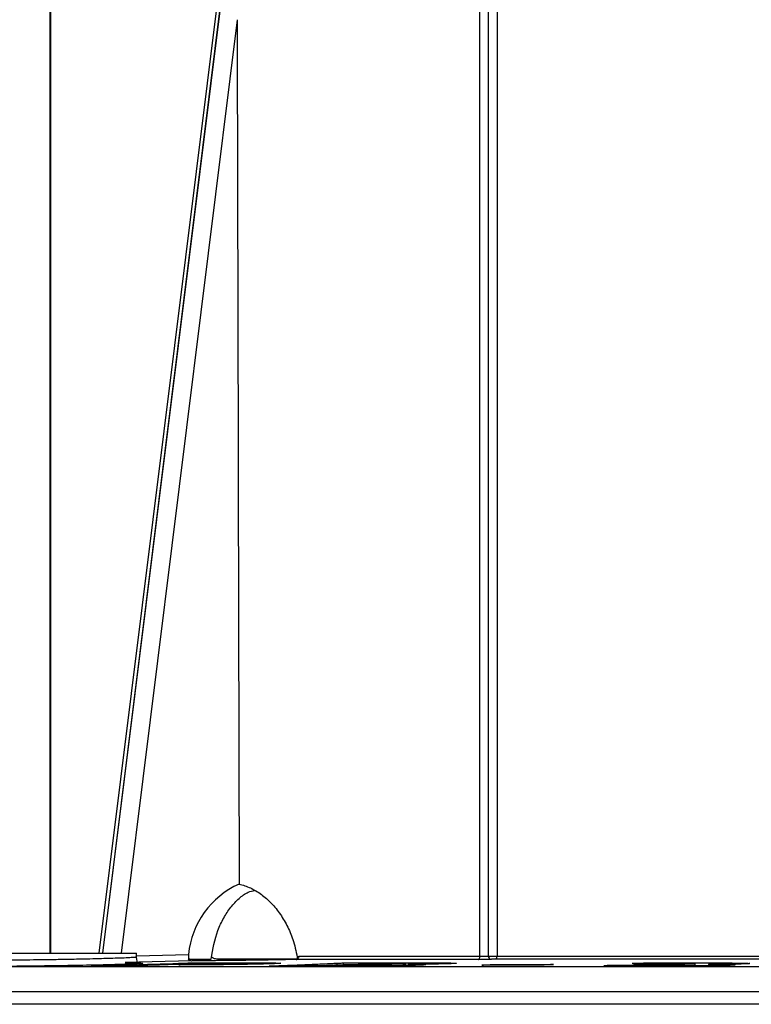
# Model space of a CAD drawing. Units: millimetres. Extents: x 5 to 292, y 5 to 415.
# Drawn here: x 49 to 78, y 236 to 274 of the extents above; entities that cross this region are included whole.
import ezdxf

# ---------------------------------------------------------------- set-up
doc = ezdxf.new("R2010")
doc.units = ezdxf.units.MM

msp = doc.modelspace()

# ---------------------------------------------------------------- linework, layer by layer
at = {"color": 7, "linetype": 'Continuous', "lineweight": 25}
for p, q in [((50.5946, 276.604), (50.5946, 237.479)), ((67.217, 237.3599), (67.217, 276.604)), ((67.5508, 237.3671), (67.5508, 276.604)), ((67.8814, 276.604), (67.8814, 237.3696)), ((57.4798, 276.354), (52.6386, 237.479)), ((52.6507, 237.479), (57.4799, 276.354)), ((57.2266, 275.484), (52.4937, 237.479)), ((49.1391, 237.479), (53.9466, 237.479)), ((53.9466, 237.3407), (53.9466, 237.479)), ((60.2252, 237.3599), (67.217, 237.3599)), ((52.2005, 236.983), (52.953, 237.0056)), ((53.658, 236.9842), (52.952, 236.984)), ((52.953, 237.0056), (54.376, 237.0498)), ((56.0904, 237.1832), (53.5196, 237.114)), ((54.0038, 236.9957), (53.658, 236.9842)), ((54.376, 237.0498), (55.3564, 237.081)), ((54.376, 237.0498), (54.376, 237.0077)), ((55.991, 237.254), (55.9416, 237.254)), ((55.9651, 237.254), (56.8273, 237.254)), ((56.0316, 237.1034), (56.0316, 237.0597)), ((57.0129, 237.08), (56.6863, 237.0794)), ((60.1903, 237.254), (57.0368, 237.254)), ((59.8774, 236.9842), (59.0774, 236.9832)), ((60.9572, 236.985), (59.8774, 236.9842)), ((67.1644, 237.2349), (60.1182, 237.2349)), ((61.923, 237.0346), (61.2838, 237.0088)), ((61.2838, 237.0088), (62.0881, 237.0091)), ((61.2838, 237.0088), (61.2838, 236.9851)), ((62.7925, 237.0349), (61.923, 237.0346)), ((61.9298, 237.103), (61.9298, 237.0346)), ((63.0626, 237.0807), (62.5156, 237.0586)), ((62.5156, 237.0586), (63.0802, 237.0588)), ((62.5736, 237.0099), (62.5736, 236.9858)), ((63.7697, 237.081), (63.0626, 237.0807)), ((64.3064, 237.0708), (64.3064, 236.954)), ((64.3609, 236.954), (64.3609, 237.0817)), ((65.1438, 237.0374), (65.1438, 237.0474)), ((67.7333, 237.0416), (67.7333, 237.0175)), ((78.4902, 237.2446), (67.8304, 237.2446)), ((72.1604, 237.015), (72.1604, 236.986)), ((73.0997, 237.0759), (73.473, 237.0957)), ((73.5061, 237.0612), (73.5061, 237.0339)), ((73.9051, 237.0095), (73.9051, 236.9827)), ((75.5315, 237.0707), (75.5315, 236.954)), ((75.5353, 236.954), (75.5353, 237.0809)), ((76.0522, 237.0455), (76.0522, 236.954)), ((77.0721, 237.025), (77.068, 237.0183)), ((77.0903, 237.0159), (77.0903, 237.046)), ((131.8536, 236.954), (32.6036, 236.954)), ((47.9449, 236.004), (81.1007, 236.004)), ((81.1036, 235.504), (48.2965, 235.504))]:
    msp.add_line(p, q, dxfattribs=at)
at = {"color": 8, "linetype": 'Continuous', "lineweight": 25}
for p, q in [((50.6188, 276.604), (50.6188, 237.479)), ((57.8363, 273.5385), (53.3569, 237.479)), ((53.9466, 237.3794), (55.9561, 237.4335)), ((67.8814, 237.3696), (78.4785, 237.3696)), ((55.3564, 237.081), (55.3564, 237.0387)), ((55.662, 237.091), (55.662, 237.0483)), ((58.4575, 237.105), (58.4575, 237.0512)), ((61.6961, 237.0921), (61.6961, 237.0254)), ((62.0881, 237.0091), (62.0881, 236.9855)), ((64.8518, 237.1054), (64.8518, 237.0497)), ((68.8977, 237.0419), (68.8977, 237.0176))]:
    msp.add_line(p, q, dxfattribs=at)
at = {"color": 7, "linetype": 'Continuous', "lineweight": 25, "flags": 128}
for points in [[(67.1644, 237.2349), (67.1748, 237.2377), (67.1846, 237.2451), (67.1937, 237.2568), (67.2017, 237.2723), (67.2082, 237.2912), (67.213, 237.3126), (67.216, 237.3358), (67.217, 237.3599)], [(67.8304, 237.2446), (67.8404, 237.2474), (67.85, 237.2548), (67.8588, 237.2665), (67.8665, 237.282), (67.8729, 237.3009), (67.8776, 237.3223), (67.8804, 237.3455), (67.8814, 237.3696)]]:
    msp.add_lwpolyline(points, dxfattribs=at)
at = {"color": 7, "linetype": 'Continuous', "lineweight": 25}
for centre, radius, start, end in [((59.2716, 237.1084), 3.3314, 114.05004, 174.40019), ((67.6715, 237.3627), 0.1207, 177.9045, 266.99687)]:
    msp.add_arc(centre, radius, start, end, dxfattribs=at)
msp.add_ellipse((82.2286, 613.78), major_axis=(-24.3208, 10818.8729), ratio=0.0023264, start_param=1.6022452, end_param=1.6053329, dxfattribs=at)
for points, knots in [([(57.9139, 240.1506), (58.0612, 240.1066), (58.3557, 240.0185), (58.7786, 239.7611), (59.1695, 239.4166), (59.5163, 238.9895), (59.8029, 238.4908), (60.0422, 237.9081), (60.1281, 237.4721), (60.1743, 237.2373)], [0, 0, 0, 0, 0.1398382, 0.279674, 0.4195501, 0.5594204, 0.6985272, 0.8376262, 1, 1, 1, 1]), ([(56.8273, 237.254), (56.8992, 237.6344), (57.0072, 238.2058), (57.3094, 238.8467), (57.5817, 239.2677), (57.9055, 239.5961), (58.2114, 239.8428), (58.4299, 239.8856), (58.513, 239.9019)], [0, 0, 0, 0, 0.30296423, 0.45507381, 0.6071676, 0.75748507, 0.9077846, 1, 1, 1, 1]), ([(53.9697, 237.1637), (53.9743, 237.1787), (53.9803, 237.1981), (53.9554, 237.2681), (53.9487, 237.306), (53.9469, 237.3258), (53.9467, 237.336), (53.9466, 237.3408)], [0, 0, 0, 0, 0.6901486, 0.88702, 0.9523129, 0.9779708, 1, 1, 1, 1]), ([(55.9561, 237.4335), (55.9536, 237.4062), (55.9487, 237.3517), (55.967, 237.2909), (55.9856, 237.2623), (55.991, 237.254)], [0, 0, 0, 0, 0.41417495, 0.8290205, 1, 1, 1, 1]), ([(57.0368, 237.254), (57.0102, 237.2565), (56.9529, 237.262), (56.8853, 237.2944), (56.8571, 237.3303), (56.8486, 237.3412)], [0, 0, 0, 0, 0.3749448, 0.8094852, 1, 1, 1, 1]), ([(60.1182, 237.2349), (60.129, 237.2362), (60.1527, 237.239), (60.1854, 237.2597), (60.2109, 237.2927), (60.2236, 237.3283), (60.2248, 237.3512), (60.2252, 237.3599)], [0, 0, 0, 0, 0.1942099, 0.4280902, 0.6536529, 0.8687837, 1, 1, 1, 1]), ([(67.217, 237.3599), (67.2475, 237.36), (67.2938, 237.3601), (67.3601, 237.361), (67.4199, 237.3621), (67.4751, 237.3637), (67.5225, 237.3655), (67.541, 237.3666), (67.5508, 237.3671)], [0, 0, 0, 0, 0.242769, 0.3697527, 0.5000683, 0.7103662, 0.8453728, 1, 1, 1, 1]), ([(67.5508, 237.3671), (67.5606, 237.3673), (67.5797, 237.3677), (67.6214, 237.3682), (67.6672, 237.3686), (67.7286, 237.369), (67.8036, 237.3694), (67.8569, 237.3695), (67.8814, 237.3696)], [0, 0, 0, 0, 0.15490969, 0.30133972, 0.43928162, 0.56873658, 0.80118814, 1, 1, 1, 1]), ([(53.5133, 237.1138), (53.7129, 237.1114), (54.1121, 237.1065), (54.259, 237.0903), (54.0451, 237.0695), (53.4625, 237.0459), (52.5753, 237.0218), (51.4661, 236.9997), (50.2277, 236.9807), (49.4196, 236.9726), (49.0147, 236.9686)], [0, 0, 0, 0, 0.1249157, 0.2497963, 0.3751932, 0.4999868, 0.6248217, 0.7496917, 0.874586, 1, 1, 1, 1]), ([(52.952, 236.984), (52.9322, 236.9839), (52.873, 236.9839), (52.7353, 236.9838), (52.5042, 236.9835), (52.3127, 236.9832), (52.2005, 236.983)], [0, 0, 0, 0, 0.0789707, 0.2369127, 0.5528017, 1, 1, 1, 1]), ([(53.5196, 237.114), (53.5184, 237.1139), (53.5163, 237.1139), (53.5142, 237.1138), (53.5133, 237.1138)], [0, 0, 0, 0, 0.5606298, 1, 1, 1, 1]), ([(55.4426, 237.0414), (55.2613, 237.0357), (54.9932, 237.0273), (54.5562, 237.0134), (54.2519, 237.0039), (54.0451, 236.9971), (54.0038, 236.9957)], [0, 0, 0, 0, 0.3739136, 0.5527864, 0.9105665, 1, 1, 1, 1]), ([(55.3564, 237.081), (55.3915, 237.0822), (55.4616, 237.0844), (55.5634, 237.0878), (55.6298, 237.09), (55.662, 237.091)], [0, 0, 0, 0, 0.3402287, 0.6804333, 1, 1, 1, 1]), ([(56.6863, 237.0794), (56.5718, 237.076), (56.3429, 237.0692), (55.9896, 237.0585), (55.6913, 237.0492), (55.5048, 237.0433), (55.4426, 237.0414)], [0, 0, 0, 0, 0.2689574, 0.5378647, 0.8459566, 1, 1, 1, 1]), ([(55.5792, 237.0312), (55.613, 237.0328), (55.7195, 237.0377), (55.8808, 237.0458), (55.9989, 237.0524), (56.058, 237.0557)], [0, 0, 0, 0, 0.1883659, 0.5939311, 1, 1, 1, 1]), ([(55.9873, 237.0291), (55.9385, 237.0292), (55.8374, 237.0293), (55.7021, 237.0301), (55.6203, 237.0308), (55.5792, 237.0312)], [0, 0, 0, 0, 0.3167526, 0.6567572, 1, 1, 1, 1]), ([(55.662, 237.091), (55.7161, 237.0928), (55.8049, 237.0958), (55.9277, 237.1), (55.9969, 237.1023), (56.0316, 237.1034)], [0, 0, 0, 0, 0.4376301, 0.7188181, 1, 1, 1, 1]), ([(55.9416, 237.254), (55.9601, 237.2363), (55.9971, 237.201), (56.0518, 237.1845), (56.0831, 237.1834), (56.0904, 237.1832)], [0, 0, 0, 0, 0.4336022, 0.86688919, 1, 1, 1, 1]), ([(59.1517, 237.0685), (59.0952, 237.0668), (58.8916, 237.0603), (58.4268, 237.0497), (57.745, 237.0388), (56.9666, 237.0316), (56.3894, 237.0292), (56.062, 237.0291), (55.9873, 237.0291)], [0, 0, 0, 0, 0.0775886, 0.2797785, 0.4837928, 0.667254, 0.924075, 1, 1, 1, 1]), ([(56.0316, 237.1034), (56.1282, 237.1035), (56.3056, 237.1036), (56.5647, 237.1038), (56.7279, 237.1039), (56.8095, 237.104)], [0, 0, 0, 0, 0.3745045, 0.6872505, 1, 1, 1, 1]), ([(56.058, 237.0557), (56.108, 237.0557), (56.1912, 237.0557), (56.3079, 237.0557), (56.3745, 237.0557), (56.4078, 237.0557)], [0, 0, 0, 0, 0.4296408, 0.7148286, 1, 1, 1, 1]), ([(60.1182, 237.2349), (59.9349, 237.2311), (59.5683, 237.2234), (58.9618, 237.2131), (58.3346, 237.2039), (57.6994, 237.196), (57.0771, 237.1897), (56.535, 237.1854), (56.2217, 237.1838), (56.0904, 237.1832)], [0, 0, 0, 0, 0.1487817, 0.2975639, 0.4463462, 0.5951289, 0.7438941, 0.8926604, 1, 1, 1, 1]), ([(56.4078, 237.0557), (56.4852, 237.0557), (56.6406, 237.0559), (56.8937, 237.0572), (57.1486, 237.06), (57.3783, 237.0637), (57.513, 237.067), (57.5722, 237.0689), (57.5823, 237.0692)], [0, 0, 0, 0, 0.2114603, 0.4244957, 0.6035738, 0.7826822, 0.9629789, 1, 1, 1, 1]), ([(56.8095, 237.104), (56.9091, 237.1041), (57.1082, 237.1042), (57.4848, 237.1046), (57.9387, 237.1051), (58.2846, 237.1051), (58.4575, 237.105)], [0, 0, 0, 0, 0.1827069, 0.3654023, 0.6826728, 1, 1, 1, 1]), ([(57.2963, 237.0801), (57.2702, 237.0801), (57.218, 237.0801), (57.1237, 237.0801), (57.0551, 237.08), (57.0129, 237.08)], [0, 0, 0, 0, 0.27795235, 0.55587143, 1, 1, 1, 1]), ([(57.5823, 237.0692), (57.6203, 237.0706), (57.685, 237.073), (57.7088, 237.076), (57.6711, 237.0782), (57.5419, 237.08), (57.3926, 237.0801), (57.2963, 237.0801)], [0, 0, 0, 0, 0.2005691, 0.3414081, 0.4828014, 0.6664916, 1, 1, 1, 1]), ([(58.4575, 237.105), (58.5552, 237.105), (58.8497, 237.1047), (59.2657, 237.1031), (59.516, 237.0964), (59.556, 237.0878), (59.4139, 237.0781), (59.2382, 237.0717), (59.1517, 237.0685)], [0, 0, 0, 0, 0.1142735, 0.3444495, 0.516882, 0.6898367, 0.8471249, 1, 1, 1, 1]), ([(59.0774, 236.9832), (59.1496, 236.9859), (59.294, 236.9914), (59.5329, 237.0007), (59.72, 237.0081), (59.8356, 237.0127), (59.8588, 237.0136)], [0, 0, 0, 0, 0.2709108, 0.5418099, 0.9083664, 1, 1, 1, 1]), ([(59.8588, 237.0136), (60.1268, 237.0247), (60.4988, 237.0402), (61.059, 237.0642), (61.4099, 237.0792), (61.6484, 237.09), (61.6961, 237.0921)], [0, 0, 0, 0, 0.4242172, 0.588724, 0.9177437, 1, 1, 1, 1]), ([(62.9656, 236.9864), (62.9407, 236.9863), (62.8161, 236.986), (62.5968, 236.9858), (62.3803, 236.9857), (62.1645, 236.9855), (61.9489, 236.9854), (61.6627, 236.9853), (61.3321, 236.9851), (61.0974, 236.985), (60.9572, 236.985)], [0, 0, 0, 0, 0.0358051, 0.1791357, 0.3223661, 0.3581724, 0.5013925, 0.6446121, 0.7878323, 1, 1, 1, 1]), ([(61.6961, 237.0921), (61.7229, 237.0934), (61.7764, 237.0958), (61.8537, 237.0995), (61.9049, 237.1018), (61.9298, 237.103)], [0, 0, 0, 0, 0.3400688, 0.680151, 1, 1, 1, 1]), ([(61.9298, 237.103), (62.0379, 237.1031), (62.2338, 237.1033), (62.5187, 237.1035), (62.6958, 237.1037), (62.7843, 237.1038)], [0, 0, 0, 0, 0.3811357, 0.6905664, 1, 1, 1, 1]), ([(62.0881, 237.0091), (62.1291, 237.0091), (62.2111, 237.0091), (62.3705, 237.0093), (62.4937, 237.0097), (62.5736, 237.0099)], [0, 0, 0, 0, 0.2604698, 0.5209824, 1, 1, 1, 1]), ([(62.5736, 237.0099), (62.6284, 237.0102), (62.7528, 237.0109), (62.9504, 237.0127), (63.1433, 237.0162), (63.2728, 237.0198), (63.3304, 237.0222), (63.3507, 237.023)], [0, 0, 0, 0, 0.1757431, 0.3991929, 0.6088353, 0.8617568, 1, 1, 1, 1]), ([(62.7843, 237.1038), (62.895, 237.1039), (63.2273, 237.1043), (63.7405, 237.1048), (64.3213, 237.1054), (64.6749, 237.1054), (64.8518, 237.1054)], [0, 0, 0, 0, 0.161595, 0.4848025, 0.7423827, 1, 1, 1, 1]), ([(63.4084, 237.0303), (63.3905, 237.0311), (63.3503, 237.0329), (63.1456, 237.035), (62.937, 237.0349), (62.7925, 237.0349)], [0, 0, 0, 0, 0.19818537, 0.44471162, 1, 1, 1, 1]), ([(64.1004, 236.9954), (64.0692, 236.995), (63.9115, 236.9927), (63.6745, 236.9904), (63.3236, 236.9878), (63.1118, 236.987), (62.9656, 236.9864)], [0, 0, 0, 0, 0.0868749, 0.4386816, 0.612643, 1, 1, 1, 1]), ([(63.0802, 237.0588), (63.1655, 237.0588), (63.3548, 237.0589), (63.6156, 237.0594), (63.8567, 237.061), (64.0332, 237.0632), (64.1783, 237.0662), (64.2592, 237.0688), (64.2968, 237.0704), (64.3064, 237.0708)], [0, 0, 0, 0, 0.20039399, 0.44539252, 0.58741808, 0.70818521, 0.8287822, 0.95643849, 1, 1, 1, 1]), ([(63.3507, 237.023), (63.3785, 237.0243), (63.4197, 237.0262), (63.4127, 237.0279), (63.4104, 237.0284)], [0, 0, 0, 0, 0.6768853, 1, 1, 1, 1]), ([(64.3064, 237.0708), (64.3317, 237.0722), (64.3728, 237.0746), (64.3505, 237.0774), (64.2759, 237.0794), (64.0842, 237.0809), (63.8964, 237.0809), (63.7697, 237.081)], [0, 0, 0, 0, 0.1978792, 0.3214276, 0.4449892, 0.6254237, 1, 1, 1, 1]), ([(64.9891, 237.0178), (64.9726, 237.0171), (64.8806, 237.0131), (64.66, 237.006), (64.3489, 236.9992), (64.1473, 236.9961), (64.1004, 236.9954)], [0, 0, 0, 0, 0.0861667, 0.4820298, 0.8795594, 1, 1, 1, 1]), ([(66.1615, 237.0755), (66.116, 237.0736), (65.9821, 237.0681), (65.6551, 237.0595), (65.1706, 237.052), (64.7517, 237.0484), (64.5183, 237.0473), (64.4363, 237.0469)], [0, 0, 0, 0, 0.1398301, 0.4114093, 0.6628218, 0.8814502, 1, 1, 1, 1]), ([(64.4363, 237.0469), (64.4972, 237.0466), (64.6812, 237.0457), (64.9639, 237.0427), (65.0635, 237.038), (65.1152, 237.0356)], [0, 0, 0, 0, 0.1923591, 0.5809787, 1, 1, 1, 1]), ([(64.8518, 237.1054), (64.962, 237.1054), (65.1381, 237.1053), (65.3775, 237.1051), (65.5028, 237.1047), (65.5655, 237.1045)], [0, 0, 0, 0, 0.45529715, 0.72744366, 1, 1, 1, 1]), ([(65.1281, 237.0304), (65.1321, 237.0295), (65.1499, 237.0256), (65.0593, 237.0212), (64.9891, 237.0178)], [0, 0, 0, 0, 0.2251391, 1, 1, 1, 1]), ([(65.5655, 237.1045), (65.6658, 237.1041), (65.8389, 237.1033), (66.0862, 237.1007), (66.1895, 237.0978), (66.2524, 237.0961)], [0, 0, 0, 0, 0.349771, 0.6037357, 1, 1, 1, 1]), ([(66.319, 237.0875), (66.307, 237.0856), (66.2887, 237.0827), (66.226, 237.0786), (66.1829, 237.0765), (66.1615, 237.0755)], [0, 0, 0, 0, 0.4863705, 0.7433396, 1, 1, 1, 1]), ([(66.2524, 237.0961), (66.2694, 237.0952), (66.303, 237.0935), (66.324, 237.0906), (66.3207, 237.0886), (66.319, 237.0875)], [0, 0, 0, 0, 0.3360332, 0.6651303, 1, 1, 1, 1]), ([(67.6652, 237.2422), (67.6353, 237.2411), (67.5758, 237.239), (67.432, 237.2366), (67.2882, 237.2352), (67.2058, 237.235), (67.1644, 237.2349)], [0, 0, 0, 0, 0.2796997, 0.558859, 0.7788277, 1, 1, 1, 1]), ([(67.2965, 237.0173), (67.3729, 237.0213), (67.5012, 237.028), (67.6412, 237.0361), (67.7103, 237.0402), (67.7333, 237.0416)], [0, 0, 0, 0, 0.4951041, 0.8317052, 1, 1, 1, 1]), ([(68.4609, 237.0176), (68.3174, 237.0176), (68.0761, 237.0176), (67.7369, 237.0175), (67.4922, 237.0174), (67.3454, 237.0173), (67.2965, 237.0173)], [0, 0, 0, 0, 0.3697049, 0.621822, 0.8739399, 1, 1, 1, 1]), ([(67.8304, 237.2446), (67.8128, 237.2445), (67.7777, 237.2444), (67.7266, 237.2438), (67.6874, 237.243), (67.6726, 237.2424), (67.6652, 237.2422)], [0, 0, 0, 0, 0.2804584, 0.5592278, 0.7790038, 1, 1, 1, 1]), ([(67.7333, 237.0416), (67.9187, 237.0417), (68.2393, 237.0419), (68.6273, 237.0419), (68.8301, 237.0419), (68.8977, 237.0419)], [0, 0, 0, 0, 0.4773298, 0.8257758, 1, 1, 1, 1]), ([(69.6293, 237.0173), (69.4845, 237.0174), (69.2417, 237.0175), (68.9012, 237.0176), (68.6566, 237.0176), (68.5098, 237.0176), (68.4609, 237.0176)], [0, 0, 0, 0, 0.3718653, 0.6231181, 0.8743715, 1, 1, 1, 1]), ([(68.8977, 237.0419), (69.0844, 237.0419), (69.4063, 237.0419), (69.7957, 237.0417), (69.9985, 237.0416), (70.0661, 237.0416)], [0, 0, 0, 0, 0.4791632, 0.8263893, 1, 1, 1, 1]), ([(70.0661, 237.0416), (69.9891, 237.0376), (69.8598, 237.0309), (69.7187, 237.0228), (69.6517, 237.0187), (69.6293, 237.0173)], [0, 0, 0, 0, 0.4951418, 0.8317216, 1, 1, 1, 1]), ([(72.0046, 236.9866), (72.0186, 236.9889), (72.0468, 236.9937), (72.0965, 237.0023), (72.1328, 237.0094), (72.1558, 237.0141), (72.1604, 237.015)], [0, 0, 0, 0, 0.2507141, 0.5014281, 0.9002868, 1, 1, 1, 1]), ([(74.0249, 236.9827), (73.9237, 236.9827), (73.7215, 236.9827), (73.4691, 236.9829), (73.2169, 236.9832), (72.9649, 236.9837), (72.666, 236.9844), (72.3704, 236.9853), (72.1508, 236.9861), (72.029, 236.9865), (72.0046, 236.9866)], [0, 0, 0, 0, 0.1460815, 0.2919997, 0.3665218, 0.515593, 0.6646492, 0.8137017, 0.9627395, 1, 1, 1, 1]), ([(72.1604, 237.015), (72.2039, 237.0148), (72.4212, 237.0135), (72.8124, 237.0116), (73.3511, 237.0098), (73.7196, 237.0096), (73.9051, 237.0095)], [0, 0, 0, 0, 0.0789839, 0.3951597, 0.6957421, 1, 1, 1, 1]), ([(74.6135, 237.0801), (74.5131, 237.0801), (74.2134, 237.0799), (73.7071, 237.0786), (73.3027, 237.0768), (73.0997, 237.0759)], [0, 0, 0, 0, 0.2006567, 0.5988969, 1, 1, 1, 1]), ([(73.1589, 237.0326), (73.2164, 237.0371), (73.3162, 237.045), (73.4288, 237.0545), (73.4868, 237.0595), (73.5061, 237.0612)], [0, 0, 0, 0, 0.475052, 0.8250205, 1, 1, 1, 1]), ([(73.95, 237.0347), (73.8508, 237.0346), (73.653, 237.0344), (73.388, 237.0337), (73.2238, 237.0329), (73.1589, 237.0326)], [0, 0, 0, 0, 0.3787034, 0.7546057, 1, 1, 1, 1]), ([(73.473, 237.0957), (73.4858, 237.0964), (73.5084, 237.0977), (73.5409, 237.0996), (73.5606, 237.1008), (73.5705, 237.1013)], [0, 0, 0, 0, 0.3929191, 0.6964646, 1, 1, 1, 1]), ([(73.5061, 237.0612), (73.5765, 237.0609), (73.7168, 237.0603), (73.9457, 237.0599), (74.1049, 237.0599), (74.1897, 237.0599)], [0, 0, 0, 0, 0.3197321, 0.6373195, 1, 1, 1, 1]), ([(73.5705, 237.1013), (73.8111, 237.1022), (74.291, 237.1041), (74.8918, 237.1053), (75.2489, 237.1054), (75.3694, 237.1054)], [0, 0, 0, 0, 0.3997341, 0.7974163, 1, 1, 1, 1]), ([(73.9051, 237.0095), (73.9601, 237.0096), (74.205, 237.0097), (74.5387, 237.0111), (74.8623, 237.0145), (75.0351, 237.0179), (75.1077, 237.021), (75.125, 237.0227), (75.1289, 237.0231)], [0, 0, 0, 0, 0.1138867, 0.5070226, 0.6628943, 0.8204025, 0.95935, 1, 1, 1, 1]), ([(75.1289, 237.0231), (75.1339, 237.0244), (75.1426, 237.0266), (75.0696, 237.0296), (74.9204, 237.0321), (74.5482, 237.0346), (74.1992, 237.0346), (73.95, 237.0347)], [0, 0, 0, 0, 0.1242684, 0.216417, 0.3319979, 0.5230933, 1, 1, 1, 1]), ([(77.068, 237.0183), (77.0578, 237.0173), (77.0132, 237.0129), (76.8531, 237.0053), (76.4953, 236.9968), (76.0524, 236.991), (75.6005, 236.9872), (75.1643, 236.9849), (74.6363, 236.9832), (74.2581, 236.9829), (74.0249, 236.9827)], [0, 0, 0, 0, 0.04132872, 0.18130194, 0.32128362, 0.46258273, 0.57946222, 0.6961791, 0.81273027, 1, 1, 1, 1]), ([(74.1897, 237.0599), (74.2827, 237.06), (74.5043, 237.0601), (74.8287, 237.0607), (75.1308, 237.062), (75.3429, 237.0646), (75.4822, 237.0674), (75.5164, 237.0697), (75.5315, 237.0707)], [0, 0, 0, 0, 0.1850558, 0.4411953, 0.6422553, 0.7699069, 0.89837, 1, 1, 1, 1]), ([(75.5315, 237.0707), (75.5337, 237.0717), (75.5378, 237.0736), (75.4722, 237.076), (75.3514, 237.0781), (75.0636, 237.08), (74.7985, 237.0801), (74.6135, 237.0801)], [0, 0, 0, 0, 0.12412, 0.235186, 0.3518492, 0.5476614, 1, 1, 1, 1]), ([(75.3694, 237.1054), (75.4893, 237.1054), (75.8057, 237.1053), (76.312, 237.1043), (76.8359, 237.1018), (77.2539, 237.0974), (77.5331, 237.0914), (77.6593, 237.084), (77.6557, 237.0782), (77.635, 237.0751), (77.632, 237.0747)], [0, 0, 0, 0, 0.10943, 0.2887397, 0.4672295, 0.6118268, 0.7344969, 0.8576211, 0.9799525, 1, 1, 1, 1]), ([(77.632, 237.0747), (77.6112, 237.0728), (77.5564, 237.0679), (77.3455, 237.0604), (76.9262, 237.0527), (76.4688, 237.0483), (76.1494, 237.0461), (76.0522, 237.0455)], [0, 0, 0, 0, 0.1321186, 0.3474691, 0.5560187, 0.8648918, 1, 1, 1, 1]), ([(76.0522, 237.0455), (76.1207, 237.0451), (76.3271, 237.0441), (76.6474, 237.0414), (76.9524, 237.0358), (77.0333, 237.0306), (77.0739, 237.0279)], [0, 0, 0, 0, 0.1445543, 0.4359499, 0.7170528, 1, 1, 1, 1])]:
    msp.add_open_spline(points, degree=3, knots=knots, dxfattribs=at)
at = {"color": 8, "linetype": 'Continuous', "lineweight": 25}
msp.add_open_spline([(49.1391, 237.2191), (49.5079, 237.223), (49.9745, 237.2281), (50.5491, 237.2365), (50.8503, 237.2412), (51.1536, 237.2463), (51.4749, 237.2521), (51.8498, 237.2598), (52.2348, 237.2684), (52.6164, 237.2779), (52.9678, 237.2877), (53.3282, 237.2996), (53.6326, 237.3122), (53.8183, 237.323), (53.9061, 237.331), (53.9429, 237.3365), (53.9434, 237.3395), (53.9436, 237.3408)], degree=3, knots=[0, 0, 0, 0, 0.1610626, 0.2037852, 0.2474327, 0.2920059, 0.3375054, 0.3922288, 0.466666, 0.5272709, 0.5966366, 0.6747591, 0.7748894, 0.8639789, 0.9172604, 0.965622, 1, 1, 1, 1], dxfattribs=at)

doc.saveas('drawing.dxf')
